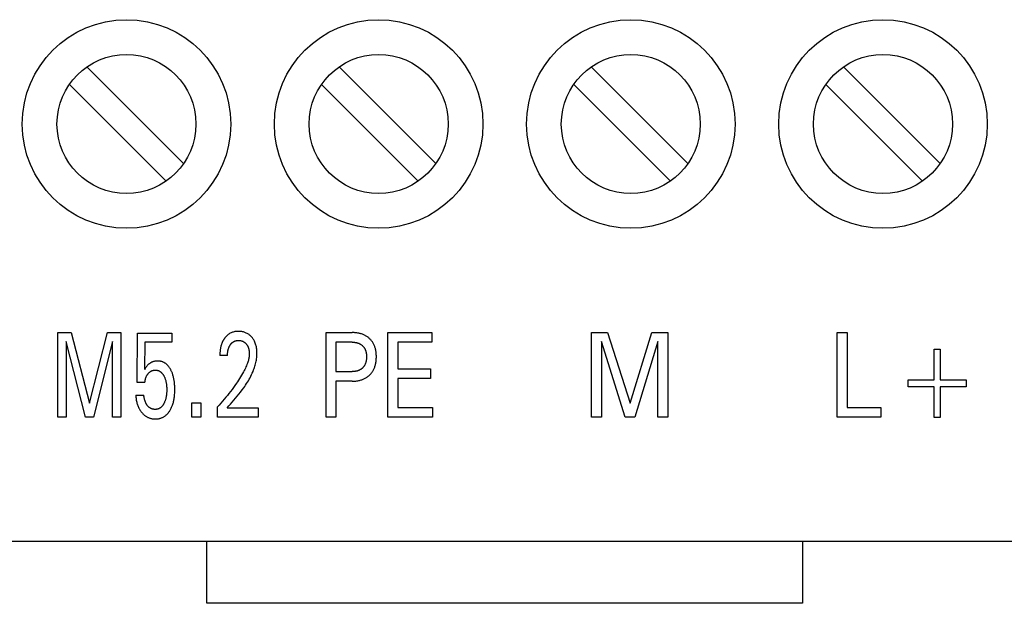
# Model space of a CAD drawing. Extents: x 0 to 594, y 0 to 420.
# Drawn here: x 140 to 160, y 192 to 204 of the extents above; entities that cross this region are included whole.
import ezdxf

# ---------------------------------------------------------------- set-up
doc = ezdxf.new("R2010")
doc.units = 0
doc.header["$LTSCALE"] = 32.67
doc.header["$MEASUREMENT"] = 0
doc.layers.add('20000_FRONT_O', color=7, linetype='CONTINUOUS')

msp = doc.modelspace()

# ---------------------------------------------------------------- linework, layer by layer
at = {"layer": '20000_FRONT_O', "color": 7, "linetype": 'Continuous'}
for p, q in [((143.4136, 200.82794), (141.47077, 202.77077)), ((148.4936, 200.82794), (146.55077, 202.77077)), ((153.5736, 200.82794), (151.63077, 202.77077)), ((158.6536, 200.82794), (156.71077, 202.77077)), ((141.11197, 202.42246), (143.05481, 200.47962)), ((146.19197, 202.42246), (148.13481, 200.47962)), ((151.27197, 202.42246), (153.21481, 200.47962)), ((156.35197, 202.42246), (158.29481, 200.47962)), ((140.88279, 195.7252), (140.88279, 197.4252)), ((140.88279, 197.4252), (141.14677, 197.4252)), ((141.14677, 197.4252), (141.52038, 196.00231)), ((141.52038, 196.00231), (141.88219, 197.4252)), ((141.88219, 197.4252), (142.14616, 197.4252)), ((142.14616, 197.4252), (142.14616, 195.7252)), ((142.47508, 196.42158), (142.4852, 197.41556)), ((142.4852, 197.41556), (143.17424, 197.41556)), ((143.17424, 197.41556), (143.17424, 197.23002)), ((144.28834, 197.36586), (144.2766, 197.35466)), ((144.30058, 197.3765), (144.28834, 197.36586)), ((144.31333, 197.38652), (144.30058, 197.3765)), ((144.32656, 197.39588), (144.31333, 197.38652)), ((144.34036, 197.40459), (144.32656, 197.39588)), ((144.35461, 197.41257), (144.34036, 197.40459)), ((144.36926, 197.4198), (144.35461, 197.41257)), ((144.38425, 197.42626), (144.36926, 197.4198)), ((144.39956, 197.43195), (144.38425, 197.42626)), ((144.41512, 197.43684), (144.39956, 197.43195)), ((144.43186, 197.44116), (144.41512, 197.43684)), ((144.4488, 197.4446), (144.43186, 197.44116)), ((144.4659, 197.44721), (144.4488, 197.4446)), ((144.48311, 197.44904), (144.4659, 197.44721)), ((144.5004, 197.45012), (144.48311, 197.44904)), ((144.51773, 197.4505), (144.5004, 197.45012)), ((144.53461, 197.45022), (144.51773, 197.4505)), ((144.55146, 197.4493), (144.53461, 197.45022)), ((144.56824, 197.44768), (144.55146, 197.4493)), ((144.58493, 197.44536), (144.56824, 197.44768)), ((144.6015, 197.44229), (144.58493, 197.44536)), ((144.6179, 197.43845), (144.6015, 197.44229)), ((144.63304, 197.43416), (144.6179, 197.43845)), ((144.64796, 197.42917), (144.63304, 197.43416)), ((144.66264, 197.42349), (144.64796, 197.42917)), ((144.67703, 197.41711), (144.66264, 197.42349)), ((144.69109, 197.41005), (144.67703, 197.41711)), ((144.70477, 197.40231), (144.69109, 197.41005)), ((144.71817, 197.39379), (144.70477, 197.40231)), ((144.73114, 197.3846), (144.71817, 197.39379)), ((144.74365, 197.3748), (144.73114, 197.3846)), ((144.75569, 197.36442), (144.74365, 197.3748)), ((144.76726, 197.35349), (144.75569, 197.36442)), ((146.28279, 195.7252), (146.28279, 197.4252)), ((146.28279, 197.4252), (146.80815, 197.4252)), ((146.82728, 197.42497), (146.80815, 197.4252)), ((146.84641, 197.42427), (146.82728, 197.42497)), ((146.86552, 197.42306), (146.84641, 197.42427)), ((146.8846, 197.42132), (146.86552, 197.42306)), ((146.90362, 197.41901), (146.8846, 197.42132)), ((146.92256, 197.41612), (146.90362, 197.41901)), ((146.9414, 197.41261), (146.92256, 197.41612)), ((146.95615, 197.4094), (146.9414, 197.41261)), ((146.9708, 197.40577), (146.95615, 197.4094)), ((146.98535, 197.40173), (146.9708, 197.40577)), ((146.99977, 197.39726), (146.98535, 197.40173)), ((147.01403, 197.39234), (146.99977, 197.39726)), ((147.02813, 197.38698), (147.01403, 197.39234)), ((147.04205, 197.38115), (147.02813, 197.38698)), ((147.05575, 197.37486), (147.04205, 197.38115)), ((147.06856, 197.36845), (147.05575, 197.37486)), ((147.08115, 197.36161), (147.06856, 197.36845)), ((147.09351, 197.35435), (147.08115, 197.36161)), ((147.53014, 195.7252), (147.53014, 197.4252)), ((147.53014, 197.4252), (148.41086, 197.4252)), ((148.41086, 197.4252), (148.41086, 197.23243)), ((151.63279, 195.7252), (151.63279, 197.4252)), ((151.63279, 197.4252), (151.95333, 197.4252)), ((151.95333, 197.4252), (152.40701, 196.00231)), ((152.40701, 196.00231), (152.84634, 197.4252)), ((152.84634, 197.4252), (153.16689, 197.4252)), ((153.16689, 197.4252), (153.16689, 195.7252)), ((156.58279, 195.7252), (156.58279, 197.4252)), ((156.58279, 197.4252), (156.78044, 197.4252)), ((156.78044, 197.4252), (156.78044, 195.91797)), ((141.04556, 197.24688), (141.04556, 195.7252)), ((141.43773, 195.7252), (141.04556, 197.24688)), ((141.98339, 197.24929), (141.60134, 195.7252)), ((141.98339, 195.7252), (141.98339, 197.24929)), ((142.63448, 197.23002), (142.6252, 196.68303)), ((143.17424, 197.23002), (142.63448, 197.23002)), ((144.1692, 197.16586), (144.16663, 197.15652)), ((144.17194, 197.17516), (144.1692, 197.16586)), ((144.17485, 197.1844), (144.17194, 197.17516)), ((144.17794, 197.19358), (144.17485, 197.1844)), ((144.1812, 197.20269), (144.17794, 197.19358)), ((144.18465, 197.21174), (144.1812, 197.20269)), ((144.18828, 197.22072), (144.18465, 197.21174)), ((144.19209, 197.22962), (144.18828, 197.22072)), ((144.19548, 197.2371), (144.19209, 197.22962)), ((144.19901, 197.24453), (144.19548, 197.2371)), ((144.20268, 197.2519), (144.19901, 197.24453)), ((144.20648, 197.25919), (144.20268, 197.2519)), ((144.21043, 197.26642), (144.20648, 197.25919)), ((144.21451, 197.27357), (144.21043, 197.26642)), ((144.21873, 197.28064), (144.21451, 197.27357)), ((144.22308, 197.28762), (144.21873, 197.28064)), ((144.22757, 197.29452), (144.22308, 197.28762)), ((144.2322, 197.30133), (144.22757, 197.29452)), ((144.23696, 197.30805), (144.2322, 197.30133)), ((144.24186, 197.31467), (144.23696, 197.30805)), ((144.2469, 197.32119), (144.24186, 197.31467)), ((144.25207, 197.32761), (144.2469, 197.32119)), ((144.25862, 197.33536), (144.25207, 197.32761)), ((144.26537, 197.34293), (144.25862, 197.33536)), ((144.2766, 197.35466), (144.26537, 197.34293)), ((144.33823, 197.15414), (144.34195, 197.16087)), ((144.34195, 197.16087), (144.34586, 197.1675)), ((144.34586, 197.1675), (144.34996, 197.17401)), ((144.34996, 197.17401), (144.35426, 197.18039)), ((144.35426, 197.18039), (144.35875, 197.18664)), ((144.35875, 197.18664), (144.36304, 197.19224)), ((144.36304, 197.19224), (144.36748, 197.19771)), ((144.36748, 197.19771), (144.37209, 197.20303)), ((144.37209, 197.20303), (144.37687, 197.20821)), ((144.37687, 197.20821), (144.38181, 197.21323)), ((144.38181, 197.21323), (144.38692, 197.21808)), ((144.38692, 197.21808), (144.39219, 197.22275)), ((144.39219, 197.22275), (144.39762, 197.22722)), ((144.39762, 197.22722), (144.40322, 197.23149)), ((144.40322, 197.23149), (144.40864, 197.23531)), ((144.40864, 197.23531), (144.41419, 197.23894)), ((144.41419, 197.23894), (144.41987, 197.24237)), ((144.41987, 197.24237), (144.42568, 197.24559)), ((144.42568, 197.24559), (144.43159, 197.2486)), ((144.43159, 197.2486), (144.43761, 197.25139)), ((144.43761, 197.25139), (144.44373, 197.25396)), ((144.44373, 197.25396), (144.44993, 197.2563)), ((144.44993, 197.2563), (144.45621, 197.2584)), ((144.45621, 197.2584), (144.46286, 197.26034)), ((144.46286, 197.26034), (144.46957, 197.26203)), ((144.46957, 197.26203), (144.47634, 197.26347)), ((144.47634, 197.26347), (144.48316, 197.26467)), ((144.48316, 197.26467), (144.49003, 197.26564)), ((144.49003, 197.26564), (144.49693, 197.26638)), ((144.49693, 197.26638), (144.50385, 197.26692)), ((144.50385, 197.26692), (144.51079, 197.26724)), ((144.51079, 197.26724), (144.51773, 197.26737)), ((144.51773, 197.26737), (144.52532, 197.26728)), ((144.52532, 197.26728), (144.53291, 197.26697)), ((144.53291, 197.26697), (144.54047, 197.26641)), ((144.54047, 197.26641), (144.54801, 197.2656)), ((144.54801, 197.2656), (144.55551, 197.26453)), ((144.55551, 197.26453), (144.56296, 197.26321)), ((144.56296, 197.26321), (144.57036, 197.26161)), ((144.57036, 197.26161), (144.5777, 197.25974)), ((144.5777, 197.25974), (144.58451, 197.25773)), ((144.58451, 197.25773), (144.59124, 197.25547)), ((144.59124, 197.25547), (144.59788, 197.25297)), ((144.59788, 197.25297), (144.60443, 197.25023)), ((144.60443, 197.25023), (144.61087, 197.24724)), ((144.61087, 197.24724), (144.61719, 197.24401)), ((144.61719, 197.24401), (144.62338, 197.24055)), ((144.62338, 197.24055), (144.62943, 197.23684)), ((144.62943, 197.23684), (144.63545, 197.23281)), ((144.63545, 197.23281), (144.64132, 197.22855)), ((144.64132, 197.22855), (144.64701, 197.22406)), ((144.64701, 197.22406), (144.65254, 197.21936)), ((144.65254, 197.21936), (144.65789, 197.21446)), ((144.65789, 197.21446), (144.66307, 197.20938)), ((144.66307, 197.20938), (144.66808, 197.20412)), ((144.66808, 197.20412), (144.67291, 197.19869)), ((144.67291, 197.19869), (144.67764, 197.19302)), ((144.67764, 197.19302), (144.68218, 197.18719)), ((144.68218, 197.18719), (144.68653, 197.18122)), ((144.68653, 197.18122), (144.69069, 197.17512)), ((144.69069, 197.17512), (144.69466, 197.16889)), ((144.69466, 197.16889), (144.69842, 197.16255)), ((144.69842, 197.16255), (144.70199, 197.15609)), ((144.77833, 197.34207), (144.76726, 197.35349)), ((144.78891, 197.33016), (144.77833, 197.34207)), ((144.79898, 197.31782), (144.78891, 197.33016)), ((144.80851, 197.30507), (144.79898, 197.31782)), ((144.81751, 197.29194), (144.80851, 197.30507)), ((144.82595, 197.27845), (144.81751, 197.29194)), ((144.83382, 197.26462), (144.82595, 197.27845)), ((144.84112, 197.2505), (144.83382, 197.26462)), ((144.84949, 197.23228), (144.84112, 197.2505)), ((144.85696, 197.21367), (144.84949, 197.23228)), ((144.86358, 197.19473), (144.85696, 197.21367)), ((144.8694, 197.1755), (144.86358, 197.19473)), ((144.87445, 197.15606), (144.8694, 197.1755)), ((146.48044, 197.23243), (146.48044, 196.63966)), ((146.80815, 197.23243), (146.48044, 197.23243)), ((146.80815, 197.23243), (146.81973, 197.23229)), ((146.81973, 197.23229), (146.83132, 197.23187)), ((146.83132, 197.23187), (146.84289, 197.23114)), ((146.84289, 197.23114), (146.85444, 197.23008)), ((146.85444, 197.23008), (146.86595, 197.22869)), ((146.86595, 197.22869), (146.87742, 197.22693)), ((146.87742, 197.22693), (146.88883, 197.2248)), ((146.88883, 197.2248), (146.89768, 197.22285)), ((146.89768, 197.22285), (146.90649, 197.22066)), ((146.90649, 197.22066), (146.91522, 197.21822)), ((146.91522, 197.21822), (146.92387, 197.21551)), ((146.92387, 197.21551), (146.93243, 197.21253)), ((146.93243, 197.21253), (146.94089, 197.20927)), ((146.94089, 197.20927), (146.94923, 197.20573)), ((146.94923, 197.20573), (146.95744, 197.2019)), ((146.95744, 197.2019), (146.96506, 197.19802)), ((146.96506, 197.19802), (146.97254, 197.19388)), ((146.97254, 197.19388), (146.97988, 197.18948)), ((146.97988, 197.18948), (146.98706, 197.18483)), ((146.98706, 197.18483), (146.99407, 197.17993)), ((146.99407, 197.17993), (147.00091, 197.17478)), ((147.00091, 197.17478), (147.00755, 197.16939)), ((147.00755, 197.16939), (147.01399, 197.16375)), ((147.01399, 197.16375), (147.02015, 197.15796)), ((147.10562, 197.34667), (147.09351, 197.35435)), ((147.11746, 197.33859), (147.10562, 197.34667)), ((147.12902, 197.3301), (147.11746, 197.33859)), ((147.14028, 197.32122), (147.12902, 197.3301)), ((147.15122, 197.31194), (147.14028, 197.32122)), ((147.16167, 197.30244), (147.15122, 197.31194)), ((147.17179, 197.29258), (147.16167, 197.30244)), ((147.18156, 197.28236), (147.17179, 197.29258)), ((147.19096, 197.27182), (147.18156, 197.28236)), ((147.19999, 197.26095), (147.19096, 197.27182)), ((147.20862, 197.24976), (147.19999, 197.26095)), ((147.21685, 197.23829), (147.20862, 197.24976)), ((147.22465, 197.22652), (147.21685, 197.23829)), ((147.23201, 197.21449), (147.22465, 197.22652)), ((147.23926, 197.20158), (147.23201, 197.21449)), ((147.24602, 197.18841), (147.23926, 197.20158)), ((147.2523, 197.175), (147.24602, 197.18841)), ((147.25811, 197.16137), (147.2523, 197.175)), ((147.26346, 197.14755), (147.25811, 197.16137)), ((147.72779, 197.23243), (147.72779, 196.69628)), ((148.41086, 197.23243), (147.72779, 197.23243)), ((151.83044, 197.24688), (151.83044, 195.7252)), ((152.30665, 195.7252), (151.83044, 197.24688)), ((152.96924, 197.24929), (152.50532, 195.7252)), ((152.96924, 195.7252), (152.96924, 197.24929)), ((144.14422, 196.97801), (144.14411, 196.96616)), ((144.29845, 196.96616), (144.14411, 196.96616)), ((144.14446, 196.9899), (144.14422, 196.97801)), ((144.14484, 197.00181), (144.14446, 196.9899)), ((144.14539, 197.01375), (144.14484, 197.00181)), ((144.14609, 197.0257), (144.14539, 197.01375)), ((144.14696, 197.03766), (144.14609, 197.0257)), ((144.148, 197.04961), (144.14696, 197.03766)), ((144.14923, 197.06156), (144.148, 197.04961)), ((144.15065, 197.0735), (144.14923, 197.06156)), ((144.15226, 197.08541), (144.15065, 197.0735)), ((144.15408, 197.09729), (144.15226, 197.08541)), ((144.15611, 197.10913), (144.15408, 197.09729)), ((144.15791, 197.11868), (144.15611, 197.10913)), ((144.15986, 197.1282), (144.15791, 197.11868)), ((144.16196, 197.13768), (144.15986, 197.1282)), ((144.16421, 197.14712), (144.16196, 197.13768)), ((144.16663, 197.15652), (144.16421, 197.14712)), ((144.29845, 196.96616), (144.29858, 196.97695)), ((144.29858, 196.97695), (144.29887, 196.98777)), ((144.29887, 196.98777), (144.29936, 196.99861)), ((144.29936, 196.99861), (144.30006, 197.00947)), ((144.30006, 197.00947), (144.30097, 197.02033)), ((144.30097, 197.02033), (144.30211, 197.03118)), ((144.30211, 197.03118), (144.3035, 197.04199)), ((144.3035, 197.04199), (144.30515, 197.05277)), ((144.30515, 197.05277), (144.30683, 197.06219)), ((144.30683, 197.06219), (144.30872, 197.07155)), ((144.30872, 197.07155), (144.31084, 197.08086)), ((144.31084, 197.08086), (144.31321, 197.09011)), ((144.31321, 197.09011), (144.31582, 197.09928)), ((144.31582, 197.09928), (144.31869, 197.10837)), ((144.31869, 197.10837), (144.32183, 197.11737)), ((144.32183, 197.11737), (144.32525, 197.12627)), ((144.32525, 197.12627), (144.32821, 197.13336)), ((144.32821, 197.13336), (144.33136, 197.14037)), ((144.33136, 197.14037), (144.3347, 197.1473)), ((144.3347, 197.1473), (144.33823, 197.15414)), ((144.70199, 197.15609), (144.70536, 197.14953)), ((144.70536, 197.14953), (144.70852, 197.14287)), ((144.70852, 197.14287), (144.71176, 197.13546)), ((144.71176, 197.13546), (144.71475, 197.12795)), ((144.71475, 197.12795), (144.71752, 197.12035)), ((144.71752, 197.12035), (144.72008, 197.11267)), ((144.72008, 197.11267), (144.72242, 197.10492)), ((144.72242, 197.10492), (144.72456, 197.09711)), ((144.72456, 197.09711), (144.72651, 197.08925)), ((144.72651, 197.08925), (144.72828, 197.08134)), ((144.72828, 197.08134), (144.72988, 197.07339)), ((144.72988, 197.07339), (144.73152, 197.06423)), ((144.73152, 197.06423), (144.73295, 197.05505)), ((144.73295, 197.05505), (144.73416, 197.04583)), ((144.73416, 197.04583), (144.73517, 197.0366)), ((144.73631, 196.97246), (144.73488, 196.95469)), ((144.73517, 197.0366), (144.73596, 197.02735)), ((144.73596, 197.02735), (144.73654, 197.01808)), ((144.73701, 196.99026), (144.73631, 196.97246)), ((144.73654, 197.01808), (144.73691, 197.00881)), ((144.73691, 197.00881), (144.73706, 196.99953)), ((144.73706, 196.99953), (144.73701, 196.99026)), ((144.87879, 197.13644), (144.87445, 197.15606)), ((144.88291, 197.1139), (144.87879, 197.13644)), ((144.88619, 197.09124), (144.88291, 197.1139)), ((144.88865, 197.06848), (144.88619, 197.09124)), ((144.89031, 197.04565), (144.88865, 197.06848)), ((144.88911, 196.94891), (144.89066, 196.97439)), ((144.8912, 197.02278), (144.89031, 197.04565)), ((144.89066, 196.97439), (144.89134, 196.9999)), ((144.89134, 196.9999), (144.8912, 197.02278)), ((147.02015, 197.15796), (147.0261, 197.15194)), ((147.0261, 197.15194), (147.03182, 197.14571)), ((147.03182, 197.14571), (147.03732, 197.13928)), ((147.03732, 197.13928), (147.04259, 197.13266)), ((147.04259, 197.13266), (147.04762, 197.12585)), ((147.04762, 197.12585), (147.0524, 197.11888)), ((147.0524, 197.11888), (147.05694, 197.11174)), ((147.05694, 197.11174), (147.06122, 197.10445)), ((147.06122, 197.10445), (147.06546, 197.09657)), ((147.06546, 197.09657), (147.06942, 197.08855)), ((147.06942, 197.08855), (147.07309, 197.08039)), ((147.07309, 197.08039), (147.07649, 197.07212)), ((147.07649, 197.07212), (147.07961, 197.06373)), ((147.07961, 197.06373), (147.08248, 197.05524)), ((147.08248, 197.05524), (147.08508, 197.04668)), ((147.08508, 197.04668), (147.08744, 197.03804)), ((147.08744, 197.03804), (147.08955, 197.02935)), ((147.08955, 197.02935), (147.09191, 197.01815)), ((147.09191, 197.01815), (147.09389, 197.00688)), ((147.09389, 197.00688), (147.09552, 196.99556)), ((147.09552, 196.99556), (147.09681, 196.98419)), ((147.09681, 196.98419), (147.09779, 196.97279)), ((147.09779, 196.97279), (147.09847, 196.96136)), ((147.26837, 197.13356), (147.26346, 197.14755)), ((147.27283, 197.11942), (147.26837, 197.13356)), ((147.27687, 197.10516), (147.27283, 197.11942)), ((147.28049, 197.09079), (147.27687, 197.10516)), ((147.28451, 197.07233), (147.28049, 197.09079)), ((147.2879, 197.05376), (147.28451, 197.07233)), ((147.29069, 197.03509), (147.2879, 197.05376)), ((147.2929, 197.01634), (147.29069, 197.03509)), ((147.29457, 196.99752), (147.2929, 197.01634)), ((147.29573, 196.97866), (147.29457, 196.99752)), ((147.29641, 196.95977), (147.29573, 196.97866)), ((158.53267, 196.47701), (158.53267, 197.09508)), ((158.53267, 197.09508), (158.65556, 197.09508)), ((158.65556, 197.09508), (158.65556, 196.47701)), ((142.68845, 196.76737), (142.67853, 196.75617)), ((142.69491, 196.77412), (142.68845, 196.76737)), ((142.70159, 196.78067), (142.69491, 196.77412)), ((142.70848, 196.787), (142.70159, 196.78067)), ((142.71558, 196.7931), (142.70848, 196.787)), ((142.72289, 196.79895), (142.71558, 196.7931)), ((142.73039, 196.80455), (142.72289, 196.79895)), ((142.73809, 196.80986), (142.73039, 196.80455)), ((142.74599, 196.81489), (142.73809, 196.80986)), ((142.75386, 196.8195), (142.74599, 196.81489)), ((142.7619, 196.82381), (142.75386, 196.8195)), ((142.7701, 196.82783), (142.7619, 196.82381)), ((142.77843, 196.83155), (142.7701, 196.82783)), ((142.78689, 196.83497), (142.77843, 196.83155)), ((142.79546, 196.83809), (142.78689, 196.83497)), ((142.80414, 196.8409), (142.79546, 196.83809)), ((142.8129, 196.8434), (142.80414, 196.8409)), ((142.82224, 196.84572), (142.8129, 196.8434)), ((142.83165, 196.84769), (142.82224, 196.84572)), ((142.84113, 196.84933), (142.83165, 196.84769)), ((142.85066, 196.85065), (142.84113, 196.84933)), ((142.86025, 196.85166), (142.85066, 196.85065)), ((142.86986, 196.85237), (142.86025, 196.85166)), ((142.87951, 196.85278), (142.86986, 196.85237)), ((142.88918, 196.85291), (142.87951, 196.85278)), ((142.89898, 196.85275), (142.88918, 196.85291)), ((142.90878, 196.8523), (142.89898, 196.85275)), ((142.91857, 196.85155), (142.90878, 196.8523)), ((142.92832, 196.85049), (142.91857, 196.85155)), ((142.93803, 196.84912), (142.92832, 196.85049)), ((142.94768, 196.84743), (142.93803, 196.84912)), ((142.95726, 196.84541), (142.94768, 196.84743)), ((142.96676, 196.84305), (142.95726, 196.84541)), ((142.97616, 196.84036), (142.96676, 196.84305)), ((142.98544, 196.83731), (142.97616, 196.84036)), ((142.9946, 196.8339), (142.98544, 196.83731)), ((143.00343, 196.83021), (142.9946, 196.8339)), ((143.01211, 196.82619), (143.00343, 196.83021)), ((143.02065, 196.82185), (143.01211, 196.82619)), ((143.02903, 196.81719), (143.02065, 196.82185)), ((143.03724, 196.81223), (143.02903, 196.81719)), ((143.04528, 196.80698), (143.03724, 196.81223)), ((143.05314, 196.80146), (143.04528, 196.80698)), ((143.06081, 196.79568), (143.05314, 196.80146)), ((143.06828, 196.78964), (143.06081, 196.79568)), ((143.07554, 196.78337), (143.06828, 196.78964)), ((143.08259, 196.77687), (143.07554, 196.78337)), ((143.09028, 196.76928), (143.08259, 196.77687)), ((143.0977, 196.76143), (143.09028, 196.76928)), ((144.69016, 196.78215), (144.68009, 196.75739)), ((144.69953, 196.8072), (144.69016, 196.78215)), ((144.70814, 196.83256), (144.69953, 196.8072)), ((144.71343, 196.84967), (144.70814, 196.83256)), ((144.71831, 196.86692), (144.71343, 196.84967)), ((144.72273, 196.88429), (144.71831, 196.86692)), ((144.72664, 196.90176), (144.72273, 196.88429)), ((144.73, 196.91933), (144.72664, 196.90176)), ((144.73276, 196.93698), (144.73, 196.91933)), ((144.73488, 196.95469), (144.73276, 196.93698)), ((144.84956, 196.74819), (144.85684, 196.77283)), ((144.85684, 196.77283), (144.86351, 196.79763)), ((144.86351, 196.79763), (144.86955, 196.82257)), ((144.86955, 196.82257), (144.87493, 196.84765)), ((144.87493, 196.84765), (144.8796, 196.87283)), ((144.8796, 196.87283), (144.88355, 196.89812)), ((144.88355, 196.89812), (144.88672, 196.92348)), ((144.88672, 196.92348), (144.88911, 196.94891)), ((147.06167, 196.77085), (147.05745, 196.76349)), ((147.06587, 196.77882), (147.06167, 196.77085)), ((147.06978, 196.78694), (147.06587, 196.77882)), ((147.07341, 196.79519), (147.06978, 196.78694)), ((147.07677, 196.80356), (147.07341, 196.79519)), ((147.07986, 196.81204), (147.07677, 196.80356)), ((147.08268, 196.82061), (147.07986, 196.81204)), ((147.08525, 196.82926), (147.08268, 196.82061)), ((147.08758, 196.83798), (147.08525, 196.82926)), ((147.08966, 196.84675), (147.08758, 196.83798)), ((147.092, 196.85806), (147.08966, 196.84675)), ((147.09396, 196.86943), (147.092, 196.85806)), ((147.09558, 196.88085), (147.09396, 196.86943)), ((147.09686, 196.89232), (147.09558, 196.88085)), ((147.09782, 196.90382), (147.09686, 196.89232)), ((147.09849, 196.91535), (147.09782, 196.90382)), ((147.09847, 196.96136), (147.09886, 196.94991)), ((147.09888, 196.9269), (147.09849, 196.91535)), ((147.09886, 196.94991), (147.09899, 196.93845)), ((147.09899, 196.93845), (147.09888, 196.9269)), ((147.27318, 196.75962), (147.27715, 196.77409)), ((147.27715, 196.77409), (147.28071, 196.78865)), ((147.28071, 196.78865), (147.2847, 196.80741)), ((147.2847, 196.80741), (147.28805, 196.82628)), ((147.28805, 196.82628), (147.29081, 196.84523)), ((147.29081, 196.84523), (147.29301, 196.86427)), ((147.29301, 196.86427), (147.29466, 196.88336)), ((147.29466, 196.88336), (147.29579, 196.9025)), ((147.29579, 196.9025), (147.29645, 196.92167)), ((147.29665, 196.94086), (147.29641, 196.95977)), ((147.29645, 196.92167), (147.29665, 196.94086)), ((142.63642, 196.69987), (142.6252, 196.68303)), ((142.64797, 196.7165), (142.63642, 196.69987)), ((142.65833, 196.73069), (142.64797, 196.7165)), ((142.66905, 196.74461), (142.65833, 196.73069)), ((142.67853, 196.75617), (142.66905, 196.74461)), ((142.6727, 196.56205), (142.67709, 196.56957)), ((142.67709, 196.56957), (142.68173, 196.57694)), ((142.68173, 196.57694), (142.68663, 196.58415)), ((142.68663, 196.58415), (142.69177, 196.59119)), ((142.69177, 196.59119), (142.69716, 196.59805)), ((142.69716, 196.59805), (142.70279, 196.60472)), ((142.70279, 196.60472), (142.70801, 196.6105)), ((142.70801, 196.6105), (142.71342, 196.61611)), ((142.71342, 196.61611), (142.71902, 196.62152)), ((142.71902, 196.62152), (142.72481, 196.62672)), ((142.72481, 196.62672), (142.7308, 196.63169)), ((142.7308, 196.63169), (142.73698, 196.63641)), ((142.73698, 196.63641), (142.74337, 196.64086)), ((142.74337, 196.64086), (142.74956, 196.64479)), ((142.74956, 196.64479), (142.75592, 196.64846)), ((142.75592, 196.64846), (142.76244, 196.65185)), ((142.76244, 196.65185), (142.76909, 196.65497)), ((142.76909, 196.65497), (142.77587, 196.65779)), ((142.77587, 196.65779), (142.78276, 196.66032)), ((142.78276, 196.66032), (142.78975, 196.66255)), ((142.78975, 196.66255), (142.79703, 196.66451)), ((142.79703, 196.66451), (142.80439, 196.66615)), ((142.80439, 196.66615), (142.81181, 196.66747)), ((142.81181, 196.66747), (142.81929, 196.66849)), ((142.81929, 196.66849), (142.82682, 196.66921)), ((142.82682, 196.66921), (142.83437, 196.66963)), ((142.83437, 196.66963), (142.84195, 196.66978)), ((142.84195, 196.66978), (142.84913, 196.66966)), ((142.84913, 196.66966), (142.85631, 196.66929)), ((142.85631, 196.66929), (142.86347, 196.66866)), ((142.86347, 196.66866), (142.8706, 196.66777)), ((142.8706, 196.66777), (142.87769, 196.66662)), ((142.87769, 196.66662), (142.88472, 196.66519)), ((142.88472, 196.66519), (142.89169, 196.66348)), ((142.89169, 196.66348), (142.89857, 196.6615)), ((142.89857, 196.6615), (142.90536, 196.65922)), ((142.90536, 196.65922), (142.91204, 196.65666)), ((142.91204, 196.65666), (142.91853, 196.65383)), ((142.91853, 196.65383), (142.92489, 196.65073)), ((142.92489, 196.65073), (142.93113, 196.64735)), ((142.93113, 196.64735), (142.93722, 196.64373)), ((142.93722, 196.64373), (142.94317, 196.63986)), ((142.94317, 196.63986), (142.94897, 196.63576)), ((142.94897, 196.63576), (142.95461, 196.63144)), ((142.95461, 196.63144), (142.96009, 196.62692)), ((142.96009, 196.62692), (142.96539, 196.6222)), ((142.96539, 196.6222), (142.97051, 196.6173)), ((142.97051, 196.6173), (142.97676, 196.61083)), ((142.97676, 196.61083), (142.98271, 196.60411)), ((142.98271, 196.60411), (142.98839, 196.59715)), ((142.98839, 196.59715), (142.9938, 196.58998)), ((142.9938, 196.58998), (142.99896, 196.58263)), ((142.99896, 196.58263), (143.00389, 196.5751)), ((143.00389, 196.5751), (143.00859, 196.56742)), ((143.00859, 196.56742), (143.01308, 196.55962)), ((143.10485, 196.75334), (143.0977, 196.76143)), ((143.11173, 196.74502), (143.10485, 196.75334)), ((143.11836, 196.7365), (143.11173, 196.74502)), ((143.12474, 196.72778), (143.11836, 196.7365)), ((143.13088, 196.71888), (143.12474, 196.72778)), ((143.13678, 196.70982), (143.13088, 196.71888)), ((143.14246, 196.70061), (143.13678, 196.70982)), ((143.14791, 196.69128), (143.14246, 196.70061)), ((143.15315, 196.68182), (143.14791, 196.69128)), ((143.15952, 196.66965), (143.15315, 196.68182)), ((143.16556, 196.65732), (143.15952, 196.66965)), ((143.17129, 196.64485), (143.16556, 196.65732)), ((143.17671, 196.63225), (143.17129, 196.64485)), ((143.18183, 196.61953), (143.17671, 196.63225)), ((143.18667, 196.6067), (143.18183, 196.61953)), ((143.19122, 196.59377), (143.18667, 196.6067)), ((143.19551, 196.58074), (143.19122, 196.59377)), ((143.19954, 196.56763), (143.19551, 196.58074)), ((143.20426, 196.551), (143.19954, 196.56763)), ((144.58294, 196.56931), (144.56275, 196.53579)), ((144.60256, 196.60316), (144.58294, 196.56931)), ((144.62156, 196.63738), (144.60256, 196.60316)), ((144.63414, 196.66095), (144.62156, 196.63738)), ((144.64635, 196.68472), (144.63414, 196.66095)), ((144.65812, 196.7087), (144.64635, 196.68472)), ((144.66938, 196.73292), (144.65812, 196.7087)), ((144.68009, 196.75739), (144.66938, 196.73292)), ((144.76834, 196.54867), (144.78354, 196.57977)), ((144.78354, 196.57977), (144.79798, 196.61125)), ((144.79798, 196.61125), (144.81162, 196.64312)), ((144.81162, 196.64312), (144.82444, 196.6754)), ((144.82444, 196.6754), (144.83333, 196.69946)), ((144.83333, 196.69946), (144.84171, 196.72373)), ((144.84171, 196.72373), (144.84956, 196.74819)), ((146.48044, 196.63966), (146.80815, 196.63966)), ((146.81836, 196.63976), (146.80815, 196.63966)), ((146.82857, 196.6401), (146.81836, 196.63976)), ((146.83877, 196.64067), (146.82857, 196.6401)), ((146.84896, 196.64149), (146.83877, 196.64067)), ((146.85913, 196.64258), (146.84896, 196.64149)), ((146.86926, 196.64395), (146.85913, 196.64258)), ((146.87935, 196.6456), (146.86926, 196.64395)), ((146.8894, 196.64755), (146.87935, 196.6456)), ((146.89831, 196.64957), (146.8894, 196.64755)), ((146.90717, 196.65184), (146.89831, 196.64957)), ((146.91596, 196.65437), (146.90717, 196.65184)), ((146.92466, 196.65717), (146.91596, 196.65437)), ((146.93326, 196.66026), (146.92466, 196.65717)), ((146.94175, 196.66363), (146.93326, 196.66026)), ((146.95012, 196.66729), (146.94175, 196.66363)), ((146.95835, 196.67125), (146.95012, 196.66729)), ((146.96601, 196.67528), (146.95835, 196.67125)), ((146.97353, 196.67958), (146.96601, 196.67528)), ((146.98089, 196.68414), (146.97353, 196.67958)), ((146.98808, 196.68897), (146.98089, 196.68414)), ((146.99511, 196.69404), (146.98808, 196.68897)), ((147.00194, 196.69937), (146.99511, 196.69404)), ((147.00858, 196.70493), (147.00194, 196.69937)), ((147.01502, 196.71074), (147.00858, 196.70493)), ((147.02111, 196.71665), (147.01502, 196.71074)), ((147.02699, 196.72277), (147.02111, 196.71665)), ((147.03265, 196.7291), (147.02699, 196.72277)), ((147.03809, 196.73563), (147.03265, 196.7291)), ((147.04329, 196.74234), (147.03809, 196.73563)), ((147.04826, 196.74922), (147.04329, 196.74234)), ((147.05298, 196.75628), (147.04826, 196.74922)), ((147.05745, 196.76349), (147.05298, 196.75628)), ((147.15327, 196.56375), (147.16361, 196.57348)), ((147.16361, 196.57348), (147.17361, 196.58356)), ((147.17361, 196.58356), (147.18325, 196.59399)), ((147.18325, 196.59399), (147.19253, 196.60474)), ((147.19253, 196.60474), (147.20143, 196.6158)), ((147.20143, 196.6158), (147.20993, 196.62717)), ((147.20993, 196.62717), (147.21802, 196.63883)), ((147.21802, 196.63883), (147.22569, 196.65076)), ((147.22569, 196.65076), (147.23292, 196.66295)), ((147.23292, 196.66295), (147.24009, 196.67611)), ((147.24009, 196.67611), (147.24676, 196.68952)), ((147.24676, 196.68952), (147.25296, 196.70316)), ((147.25296, 196.70316), (147.25868, 196.71702)), ((147.25868, 196.71702), (147.26396, 196.73106)), ((147.26396, 196.73106), (147.26878, 196.74527)), ((147.26878, 196.74527), (147.27318, 196.75962)), ((147.72779, 196.69628), (148.38424, 196.69628)), ((148.38424, 196.69628), (148.38424, 196.50351)), ((142.63448, 196.42158), (142.47508, 196.42158)), ((142.63448, 196.42158), (142.63535, 196.43186)), ((142.63535, 196.43186), (142.63645, 196.44216)), ((142.63645, 196.44216), (142.63779, 196.45246)), ((142.63779, 196.45246), (142.63938, 196.46274)), ((142.63938, 196.46274), (142.64124, 196.473)), ((142.64124, 196.473), (142.64338, 196.4832)), ((142.64338, 196.4832), (142.64582, 196.49334)), ((142.64582, 196.49334), (142.64826, 196.50236)), ((142.64826, 196.50236), (142.65095, 196.5113)), ((142.65095, 196.5113), (142.65391, 196.52015)), ((142.65391, 196.52015), (142.65715, 196.5289)), ((142.65715, 196.5289), (142.66067, 196.53752)), ((142.66067, 196.53752), (142.66448, 196.54602)), ((142.66448, 196.54602), (142.66859, 196.55438)), ((142.66859, 196.55438), (142.6727, 196.56205)), ((143.01308, 196.55962), (143.01737, 196.5517)), ((143.01737, 196.5517), (143.0228, 196.54101)), ((143.0228, 196.54101), (143.0279, 196.53018)), ((143.0279, 196.53018), (143.03268, 196.51921)), ((143.03268, 196.51921), (143.03716, 196.50812)), ((143.03716, 196.50812), (143.04132, 196.49691)), ((143.04132, 196.49691), (143.04519, 196.4856)), ((143.04519, 196.4856), (143.04876, 196.47419)), ((143.04876, 196.47419), (143.0524, 196.4614)), ((143.0524, 196.4614), (143.0557, 196.4485)), ((143.0557, 196.4485), (143.05867, 196.43553)), ((143.05867, 196.43553), (143.06133, 196.42248)), ((143.06133, 196.42248), (143.0637, 196.40938)), ((143.0637, 196.40938), (143.06578, 196.39622)), ((143.06578, 196.39622), (143.0676, 196.38303)), ((143.0676, 196.38303), (143.06934, 196.36812)), ((143.06934, 196.36812), (143.07078, 196.35317)), ((143.2086, 196.53427), (143.20426, 196.551)), ((143.21257, 196.51744), (143.2086, 196.53427)), ((143.21618, 196.50054), (143.21257, 196.51744)), ((143.21945, 196.48356), (143.21618, 196.50054)), ((143.2224, 196.46652), (143.21945, 196.48356)), ((143.22503, 196.44942), (143.2224, 196.46652)), ((143.22737, 196.43229), (143.22503, 196.44942)), ((143.23088, 196.40112), (143.22737, 196.43229)), ((143.23306, 196.37612), (143.23088, 196.40112)), ((143.23469, 196.35108), (143.23306, 196.37612)), ((144.47725, 196.40472), (144.44848, 196.36349)), ((144.49924, 196.43708), (144.47725, 196.40472)), ((144.52086, 196.46969), (144.49924, 196.43708)), ((144.54204, 196.50259), (144.52086, 196.46969)), ((144.56275, 196.53579), (144.54204, 196.50259)), ((144.64369, 196.34078), (144.6632, 196.36951)), ((144.6632, 196.36951), (144.68221, 196.39854)), ((144.68221, 196.39854), (144.70066, 196.42789)), ((144.70066, 196.42789), (144.71854, 196.45756)), ((144.71854, 196.45756), (144.73581, 196.48758)), ((144.73581, 196.48758), (144.75242, 196.51794)), ((144.75242, 196.51794), (144.76834, 196.54867)), ((146.48044, 196.44688), (146.48044, 195.7252)), ((146.80815, 196.44688), (146.48044, 196.44688)), ((146.80815, 196.44688), (146.82751, 196.44712)), ((146.82751, 196.44712), (146.84687, 196.44784)), ((146.84687, 196.44784), (146.86622, 196.44909)), ((146.86622, 196.44909), (146.88552, 196.45088)), ((146.88552, 196.45088), (146.90477, 196.45326)), ((146.90477, 196.45326), (146.92393, 196.45624)), ((146.92393, 196.45624), (146.94299, 196.45987)), ((146.94299, 196.45987), (146.95786, 196.46318)), ((146.95786, 196.46318), (146.97262, 196.46692)), ((146.97262, 196.46692), (146.98727, 196.47108)), ((146.98727, 196.47108), (147.00178, 196.4757)), ((147.00178, 196.4757), (147.01614, 196.48077)), ((147.01614, 196.48077), (147.03031, 196.48631)), ((147.03031, 196.48631), (147.04428, 196.49232)), ((147.04428, 196.49232), (147.05803, 196.49883)), ((147.05803, 196.49883), (147.07086, 196.50546)), ((147.07086, 196.50546), (147.08345, 196.51253)), ((147.08345, 196.51253), (147.0958, 196.52003)), ((147.0958, 196.52003), (147.10788, 196.52796)), ((147.10788, 196.52796), (147.11969, 196.53631)), ((147.11969, 196.53631), (147.1312, 196.54506)), ((147.1312, 196.54506), (147.1424, 196.55421)), ((147.1424, 196.55421), (147.15327, 196.56375)), ((147.72779, 196.50351), (147.72779, 195.91797)), ((148.38424, 196.50351), (147.72779, 196.50351)), ((158.00731, 196.33243), (158.00731, 196.47701)), ((158.00731, 196.47701), (158.53267, 196.47701)), ((158.65556, 196.47701), (159.18092, 196.47701)), ((159.18092, 196.47701), (159.18092, 196.33243)), ((143.06769, 196.17245), (143.06613, 196.16077)), ((143.07002, 196.19353), (143.06769, 196.17245)), ((143.07146, 196.21043), (143.07002, 196.19353)), ((143.07078, 196.35317), (143.07193, 196.33821)), ((143.07255, 196.22735), (143.07146, 196.21043)), ((143.07193, 196.33821), (143.07279, 196.32323)), ((143.0733, 196.24429), (143.07255, 196.22735)), ((143.07279, 196.32323), (143.0734, 196.30823)), ((143.07374, 196.26125), (143.0733, 196.24429)), ((143.0734, 196.30823), (143.07375, 196.29322)), ((143.07387, 196.27821), (143.07374, 196.26125)), ((143.07375, 196.29322), (143.07387, 196.27821)), ((143.23103, 196.15683), (143.23311, 196.18056)), ((143.23311, 196.18056), (143.23468, 196.20434)), ((143.23468, 196.20434), (143.23578, 196.22814)), ((143.23582, 196.326), (143.23469, 196.35108)), ((143.23578, 196.22814), (143.23642, 196.25197)), ((143.23646, 196.30091), (143.23582, 196.326)), ((143.23642, 196.25197), (143.23665, 196.2758)), ((143.23665, 196.2758), (143.23646, 196.30091)), ((144.32795, 196.20185), (144.29634, 196.162)), ((144.35908, 196.24207), (144.32795, 196.20185)), ((144.38938, 196.28217), (144.35908, 196.24207)), ((144.41919, 196.32264), (144.38938, 196.28217)), ((144.44848, 196.36349), (144.41919, 196.32264)), ((144.49488, 196.14605), (144.52814, 196.18678)), ((144.52814, 196.18678), (144.56079, 196.22805)), ((144.56079, 196.22805), (144.59269, 196.26989)), ((144.59269, 196.26989), (144.62371, 196.31235)), ((144.62371, 196.31235), (144.64369, 196.34078)), ((158.53267, 196.33243), (158.00731, 196.33243)), ((158.53267, 195.71435), (158.53267, 196.33243)), ((158.65556, 196.33243), (158.65556, 195.71435)), ((159.18092, 196.33243), (158.65556, 196.33243)), ((142.44809, 196.16255), (142.44981, 196.14275)), ((142.44809, 196.16255), (142.61086, 196.16255)), ((142.44981, 196.14275), (142.45195, 196.12293)), ((142.45195, 196.12293), (142.45454, 196.1031)), ((142.45454, 196.1031), (142.4576, 196.0833)), ((142.4576, 196.0833), (142.46115, 196.06356)), ((142.46115, 196.06356), (142.46522, 196.04392)), ((142.46522, 196.04392), (142.46983, 196.02439)), ((142.46983, 196.02439), (142.47443, 196.0071)), ((142.47443, 196.0071), (142.4795, 195.98995)), ((142.4795, 195.98995), (142.48506, 195.97296)), ((142.48506, 195.97296), (142.49113, 195.95617)), ((142.61198, 196.1545), (142.61086, 196.16255)), ((142.61322, 196.14628), (142.61198, 196.1545)), ((142.61459, 196.13789), (142.61322, 196.14628)), ((142.61609, 196.12936), (142.61459, 196.13789)), ((142.61774, 196.1207), (142.61609, 196.12936)), ((142.61954, 196.11193), (142.61774, 196.1207)), ((142.62148, 196.10308), (142.61954, 196.11193)), ((142.62359, 196.09416), (142.62148, 196.10308)), ((142.62585, 196.08518), (142.62359, 196.09416)), ((142.62829, 196.07618), (142.62585, 196.08518)), ((142.6309, 196.06716), (142.62829, 196.07618)), ((142.63369, 196.05815), (142.6309, 196.06716)), ((142.63667, 196.04916), (142.63369, 196.05815)), ((142.63984, 196.04022), (142.63667, 196.04916)), ((142.6432, 196.03133), (142.63984, 196.04022)), ((142.64677, 196.02253), (142.6432, 196.03133)), ((142.65054, 196.01383), (142.64677, 196.02253)), ((142.65453, 196.00525), (142.65054, 196.01383)), ((142.65784, 195.99857), (142.65453, 196.00525)), ((142.66128, 195.99198), (142.65784, 195.99857)), ((142.66487, 195.98549), (142.66128, 195.99198)), ((142.6686, 195.97912), (142.66487, 195.98549)), ((142.67248, 195.97287), (142.6686, 195.97912)), ((142.67651, 195.96676), (142.67248, 195.97287)), ((143.00186, 195.97237), (142.9973, 195.96547)), ((143.00621, 195.97939), (143.00186, 195.97237)), ((143.01038, 195.98653), (143.00621, 195.97939)), ((143.01438, 195.99378), (143.01038, 195.98653)), ((143.01821, 196.0011), (143.01438, 195.99378)), ((143.02292, 196.01064), (143.01821, 196.0011)), ((143.02738, 196.02029), (143.02292, 196.01064)), ((143.03159, 196.03004), (143.02738, 196.02029)), ((143.03556, 196.03989), (143.03159, 196.03004)), ((143.03929, 196.04982), (143.03556, 196.03989)), ((143.0428, 196.05984), (143.03929, 196.04982)), ((143.04608, 196.06993), (143.0428, 196.05984)), ((143.04914, 196.08008), (143.04608, 196.06993)), ((143.05228, 196.09144), (143.04914, 196.08008)), ((143.05517, 196.10286), (143.05228, 196.09144)), ((143.05782, 196.11435), (143.05517, 196.10286)), ((143.06023, 196.12589), (143.05782, 196.11435)), ((143.06241, 196.13748), (143.06023, 196.12589)), ((143.06438, 196.1491), (143.06241, 196.13748)), ((143.06613, 196.16077), (143.06438, 196.1491)), ((143.19092, 195.96737), (143.19674, 195.98472)), ((143.19674, 195.98472), (143.20209, 196.00223)), ((143.20209, 196.00223), (143.20699, 196.01987)), ((143.20699, 196.01987), (143.21145, 196.03763)), ((143.21145, 196.03763), (143.21548, 196.05548)), ((143.21548, 196.05548), (143.21911, 196.07343)), ((143.21911, 196.07343), (143.22235, 196.09145)), ((143.22235, 196.09145), (143.22521, 196.10954)), ((143.22521, 196.10954), (143.22841, 196.13315)), ((143.22841, 196.13315), (143.23103, 196.15683)), ((143.5799, 195.7252), (143.5799, 196.01194)), ((143.5799, 196.01194), (143.76375, 196.01194)), ((143.76375, 196.01194), (143.76375, 195.7252)), ((144.16437, 196.00532), (144.13001, 195.96686)), ((144.19828, 196.04418), (144.16437, 196.00532)), ((144.23173, 196.08343), (144.19828, 196.04418)), ((144.26427, 196.12253), (144.23173, 196.08343)), ((144.29634, 196.162), (144.26427, 196.12253)), ((144.32356, 195.94906), (144.35807, 195.9877)), ((144.35807, 195.9877), (144.39259, 196.02667)), ((144.39259, 196.02667), (144.42697, 196.06603)), ((144.42697, 196.06603), (144.46111, 196.10581)), ((144.46111, 196.10581), (144.49488, 196.14605)), ((142.49113, 195.95617), (142.49773, 195.93958)), ((142.49773, 195.93958), (142.50486, 195.92323)), ((142.50486, 195.92323), (142.51256, 195.90713)), ((142.51256, 195.90713), (142.51922, 195.89429)), ((142.51922, 195.89429), (142.52626, 195.88164)), ((142.52626, 195.88164), (142.53367, 195.86921)), ((142.53367, 195.86921), (142.54145, 195.857)), ((142.54145, 195.857), (142.54961, 195.84504)), ((142.54961, 195.84504), (142.55813, 195.83333)), ((142.55813, 195.83333), (142.56703, 195.82189)), ((142.56703, 195.82189), (142.57628, 195.81074)), ((142.57628, 195.81074), (142.58486, 195.80104)), ((142.58486, 195.80104), (142.59372, 195.79161)), ((142.59372, 195.79161), (142.60288, 195.78246)), ((142.60288, 195.78246), (142.61232, 195.77362)), ((142.61232, 195.77362), (142.62206, 195.76511)), ((142.68069, 195.96078), (142.67651, 195.96676)), ((142.68503, 195.95496), (142.68069, 195.96078)), ((142.68953, 195.9493), (142.68503, 195.95496)), ((142.69419, 195.9438), (142.68953, 195.9493)), ((142.69902, 195.93849), (142.69419, 195.9438)), ((142.70401, 195.93336), (142.69902, 195.93849)), ((142.70917, 195.92843), (142.70401, 195.93336)), ((142.7145, 195.92371), (142.70917, 195.92843)), ((142.72001, 195.9192), (142.7145, 195.92371)), ((142.72569, 195.91492), (142.72001, 195.9192)), ((142.73156, 195.91087), (142.72569, 195.91492)), ((142.73725, 195.90728), (142.73156, 195.91087)), ((142.7431, 195.90391), (142.73725, 195.90728)), ((142.74908, 195.90075), (142.7431, 195.90391)), ((142.7552, 195.89781), (142.74908, 195.90075)), ((142.76144, 195.89508), (142.7552, 195.89781)), ((142.76779, 195.89257), (142.76144, 195.89508)), ((142.77424, 195.89028), (142.76779, 195.89257)), ((142.78078, 195.88821), (142.77424, 195.89028)), ((142.7874, 195.88636), (142.78078, 195.88821)), ((142.79409, 195.88472), (142.7874, 195.88636)), ((142.80083, 195.88331), (142.79409, 195.88472)), ((142.80763, 195.88211), (142.80083, 195.88331)), ((142.81446, 195.88113), (142.80763, 195.88211)), ((142.82131, 195.88037), (142.81446, 195.88113)), ((142.82819, 195.87983), (142.82131, 195.88037)), ((142.83507, 195.87951), (142.82819, 195.87983)), ((142.84195, 195.87941), (142.83507, 195.87951)), ((142.84858, 195.87953), (142.84195, 195.87941)), ((142.8552, 195.87985), (142.84858, 195.87953)), ((142.86179, 195.88039), (142.8552, 195.87985)), ((142.86834, 195.88115), (142.86179, 195.88039)), ((142.87484, 195.88213), (142.86834, 195.88115)), ((142.8813, 195.88334), (142.87484, 195.88213)), ((142.88769, 195.88478), (142.8813, 195.88334)), ((142.89402, 195.88645), (142.88769, 195.88478)), ((142.90027, 195.88837), (142.89402, 195.88645)), ((142.90643, 195.89053), (142.90027, 195.88837)), ((142.91251, 195.89294), (142.90643, 195.89053)), ((142.91845, 195.89558), (142.91251, 195.89294)), ((142.92429, 195.89846), (142.91845, 195.89558)), ((142.93002, 195.90157), (142.92429, 195.89846)), ((142.93563, 195.9049), (142.93002, 195.90157)), ((142.94113, 195.90844), (142.93563, 195.9049)), ((142.9465, 195.91217), (142.94113, 195.90844)), ((142.95173, 195.9161), (142.9465, 195.91217)), ((142.95684, 195.92021), (142.95173, 195.9161)), ((142.9618, 195.92448), (142.95684, 195.92021)), ((142.96661, 195.92891), (142.9618, 195.92448)), ((142.97126, 195.9335), (142.96661, 195.92891)), ((142.97694, 195.93951), (142.97126, 195.9335)), ((142.98238, 195.94573), (142.97694, 195.93951)), ((142.98757, 195.95214), (142.98238, 195.94573)), ((142.99255, 195.95872), (142.98757, 195.95214)), ((142.9973, 195.96547), (142.99255, 195.95872)), ((143.06435, 195.76762), (143.07424, 195.7767)), ((143.07424, 195.7767), (143.08377, 195.78615)), ((143.08377, 195.78615), (143.09296, 195.79595)), ((143.09296, 195.79595), (143.10179, 195.80608)), ((143.10179, 195.80608), (143.11029, 195.8165)), ((143.11029, 195.8165), (143.11844, 195.82719)), ((143.11844, 195.82719), (143.12626, 195.83813)), ((143.12626, 195.83813), (143.13375, 195.84929)), ((143.13375, 195.84929), (143.14249, 195.86324)), ((143.14249, 195.86324), (143.15074, 195.87746)), ((143.15074, 195.87746), (143.15853, 195.89193)), ((143.15853, 195.89193), (143.16587, 195.90663)), ((143.16587, 195.90663), (143.17276, 195.92155)), ((143.17276, 195.92155), (143.17923, 195.93666)), ((143.17923, 195.93666), (143.18527, 195.95194)), ((143.18527, 195.95194), (143.19092, 195.96737)), ((144.13001, 195.96686), (144.0952, 195.92881)), ((144.0952, 195.7252), (144.0952, 195.92881)), ((144.28918, 195.91074), (144.32356, 195.94906)), ((144.28918, 195.91074), (144.9158, 195.91074)), ((144.9158, 195.91074), (144.9158, 195.7252)), ((147.72779, 195.91797), (148.4293, 195.91797)), ((148.4293, 195.91797), (148.4293, 195.7252)), ((156.78044, 195.91797), (157.46249, 195.91797)), ((157.46249, 195.91797), (157.46249, 195.7252)), ((141.04556, 195.7252), (140.88279, 195.7252)), ((141.60134, 195.7252), (141.43773, 195.7252)), ((142.14616, 195.7252), (141.98339, 195.7252)), ((142.62206, 195.76511), (142.63209, 195.75695)), ((142.63209, 195.75695), (142.64241, 195.74918)), ((142.64241, 195.74918), (142.65303, 195.7418)), ((142.65303, 195.7418), (142.66336, 195.73519)), ((142.66336, 195.73519), (142.67393, 195.72898)), ((142.67393, 195.72898), (142.68474, 195.72317)), ((142.68474, 195.72317), (142.69575, 195.71776)), ((142.69575, 195.71776), (142.70696, 195.71277)), ((142.70696, 195.71277), (142.71835, 195.70822)), ((142.71835, 195.70822), (142.7299, 195.7041)), ((142.7299, 195.7041), (142.74158, 195.70043)), ((142.74158, 195.70043), (142.75383, 195.69711)), ((142.75383, 195.69711), (142.76619, 195.69427)), ((142.76619, 195.69427), (142.77866, 195.6919)), ((142.77866, 195.6919), (142.79121, 195.68999)), ((142.79121, 195.68999), (142.80383, 195.68852)), ((142.80383, 195.68852), (142.8165, 195.68748)), ((142.8165, 195.68748), (142.82921, 195.68686)), ((142.82921, 195.68686), (142.84195, 195.68664)), ((142.84195, 195.68664), (142.85495, 195.68684)), ((142.85495, 195.68684), (142.86794, 195.68745)), ((142.86794, 195.68745), (142.88089, 195.6885)), ((142.88089, 195.6885), (142.89379, 195.69001)), ((142.89379, 195.69001), (142.90662, 195.69197)), ((142.90662, 195.69197), (142.91936, 195.69441)), ((142.91936, 195.69441), (142.93199, 195.69734)), ((142.93199, 195.69734), (142.94449, 195.70077)), ((142.94449, 195.70077), (142.95683, 195.70472)), ((142.95683, 195.70472), (142.96849, 195.70898)), ((142.96849, 195.70898), (142.97998, 195.71372)), ((142.97998, 195.71372), (142.99128, 195.71892)), ((142.99128, 195.71892), (143.00237, 195.72456)), ((143.00237, 195.72456), (143.01323, 195.73063)), ((143.01323, 195.73063), (143.02386, 195.73711)), ((143.02386, 195.73711), (143.03422, 195.744)), ((143.03422, 195.744), (143.04431, 195.75128)), ((143.04431, 195.75128), (143.0541, 195.75893)), ((143.0541, 195.75893), (143.06435, 195.76762)), ((143.76375, 195.7252), (143.5799, 195.7252)), ((144.9158, 195.7252), (144.0952, 195.7252)), ((146.48044, 195.7252), (146.28279, 195.7252)), ((148.4293, 195.7252), (147.53014, 195.7252)), ((151.83044, 195.7252), (151.63279, 195.7252)), ((152.50532, 195.7252), (152.30665, 195.7252)), ((153.16689, 195.7252), (152.96924, 195.7252)), ((157.46249, 195.7252), (156.58279, 195.7252)), ((158.65556, 195.71435), (158.53267, 195.71435)), ((110.38279, 193.2252), (189.38279, 193.2252)), ((143.88279, 191.9752), (143.88279, 193.2252)), ((155.88279, 193.2252), (155.88279, 191.9752)), ((155.88279, 191.9752), (143.88279, 191.9752))]:
    msp.add_line(p, q, dxfattribs=at)
for centre, radius in [((142.26279, 201.6252), 2.1), ((147.34279, 201.6252), 2.1), ((152.42279, 201.6252), 2.1), ((157.50279, 201.6252), 2.1), ((142.26279, 201.6252), 1.4), ((147.34279, 201.6252), 1.4), ((152.42279, 201.6252), 1.4), ((157.50279, 201.6252), 1.4)]:
    msp.add_circle(centre, radius, dxfattribs=at)

doc.saveas('drawing.dxf')
